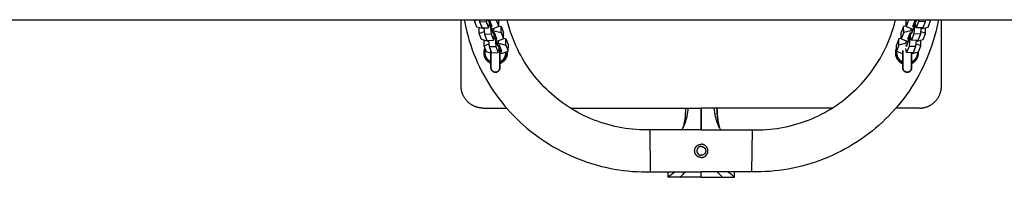
# Model space of a CAD drawing. Units: millimetres. Extents: x -1784 to 1784, y -3690 to 3690.
# Drawn here: x 0 to 892, y -173 to -30 of the extents above; entities that cross this region are included whole.
import ezdxf

# ---------------------------------------------------------------- set-up
doc = ezdxf.new("R2010")
doc.units = ezdxf.units.MM
doc.layers.add('ORG1009CY 2D', color=7, linetype='Continuous', true_color=0x000000)

msp = doc.modelspace()

# ---------------------------------------------------------------- linework, layer by layer
at = {"layer": 'ORG1009CY 2D', "color": 18, "lineweight": -3, "true_color": 0x000000}
for points in [[(-1770, -30), (1770, -30)], [(399.89, -90.2), (399.89, -30)], [(402.67, -30), (403.22, -32.89), (404.1, -37.01), (405.08, -41.11), (406.16, -45.18), (407.34, -49.22), (408.63, -53.25), (410.02, -57.24), (411.51, -61.21), (413.11, -65.13), (414.8, -69.01), (416.58, -72.84), (418.46, -76.64), (420.44, -80.38), (422.5, -84.05), (424.65, -87.67), (426.9, -91.23), (429.23, -94.74), (431.62, -98.15), (434.1, -101.51), (436.66, -104.8), (439.3, -108.02), (441.97, -111.14), (444.73, -114.19), (447.56, -117.16), (450.45, -120.07), (453.42, -122.91), (456.46, -125.67), (459.57, -128.36), (462.74, -130.97), (466.02, -133.55), (469.36, -136.03), (472.77, -138.44), (476.23, -140.76), (479.79, -143.02), (483.4, -145.18), (487.06, -147.26), (490.78, -149.24), (494.56, -151.14), (498.39, -152.94), (502.27, -154.64), (506.18, -156.25), (510.14, -157.76), (514.13, -159.16), (518.15, -160.47), (522.21, -161.68), (526.28, -162.77), (530.37, -163.77), (534.48, -164.66), (538.62, -165.45), (542.73, -166.13), (546.86, -166.7), (551, -167.17), (555.16, -167.55), (559.25, -167.81), (563.36, -167.97), (567.46, -168.04), (571.57, -168)], [(411.95, -31.12), (414.77, -30)], [(411.95, -31.12), (411.96, -30)], [(414.12, -36.76), (411.95, -31.12)], [(416.51, -30), (416.68, -31.9)], [(416.68, -31.9), (422.64, -31.71)], [(416.68, -31.9), (418.85, -37.54)], [(422.48, -30), (422.64, -31.71)], [(422.64, -31.71), (424.81, -37.35)], [(424.84, -31.65), (424.21, -30)], [(425.85, -30.66), (424.48, -30.71)], [(424.81, -37.35), (425.57, -33.53)], [(424.85, -30.7), (424.84, -31.65)], [(425.19, -35.44), (426.29, -35.41)], [(425.57, -33.53), (425.58, -30.67)], [(428.02, -36.3), (425.85, -30.66)], [(426.31, -31.87), (426.29, -35.41)], [(426.29, -35.41), (426.98, -42.98)], [(427.02, -37.29), (427.04, -33.75)], [(429.95, -30), (431.8, -30.47)], [(431.8, -30.47), (431.81, -30)], [(431.8, -30.47), (433.98, -36.11)], [(433.85, -30), (434.01, -30.41)], [(433.98, -36.11), (434.01, -30.41)], [(433.98, -35.5), (436.18, -36.05)], [(571.14, -130), (567.96, -130.04), (564.78, -130), (561.59, -129.88), (558.42, -129.68), (555.2, -129.4), (551.98, -129.05), (548.78, -128.61), (545.59, -128.09), (542.38, -127.49), (539.19, -126.8), (536.02, -126.04), (532.86, -125.2), (529.72, -124.27), (526.59, -123.27), (523.5, -122.18), (520.43, -121.02), (517.39, -119.78), (514.38, -118.47), (511.41, -117.07), (508.47, -115.61), (505.59, -114.08), (502.75, -112.48), (499.94, -110.8), (497.18, -109.06), (494.5, -107.26), (491.85, -105.4), (489.26, -103.48), (486.71, -101.49), (484.25, -99.47), (481.84, -97.39), (479.48, -95.25), (477.17, -93.05), (474.92, -90.8), (472.73, -88.49), (470.59, -86.13), (468.51, -83.72), (466.46, -81.22), (464.47, -78.68), (462.55, -76.08), (460.69, -73.43), (458.88, -70.72), (457.14, -67.95), (455.47, -65.15), (453.87, -62.3), (452.33, -59.4), (450.87, -56.47), (449.48, -53.49), (448.17, -50.49), (446.94, -47.45), (445.78, -44.38), (444.7, -41.28), (443.7, -38.15), (442.52, -34.1), (441.48, -30)], [(832.27, -30), (831.72, -32.89), (830.85, -37.01), (829.87, -41.11), (828.79, -45.18), (827.6, -49.22), (826.31, -53.25), (824.92, -57.24), (823.43, -61.21), (821.84, -65.13), (820.15, -69.01), (818.36, -72.84), (816.48, -76.64), (814.5, -80.38), (812.44, -84.05), (810.29, -87.67), (808.05, -91.23), (805.72, -94.74), (803.32, -98.15), (800.85, -101.51), (798.29, -104.8), (795.65, -108.02), (792.97, -111.14), (790.22, -114.19), (787.39, -117.16), (784.49, -120.07), (781.52, -122.91), (778.48, -125.67), (775.38, -128.36), (772.21, -130.97), (768.93, -133.55), (765.58, -136.03), (762.18, -138.44), (758.71, -140.76), (755.16, -143.02), (751.54, -145.18), (747.88, -147.26), (744.16, -149.24), (740.38, -151.14), (736.55, -152.94), (732.68, -154.64), (728.76, -156.25), (724.81, -157.76), (720.82, -159.16), (716.79, -160.47), (712.73, -161.68), (708.67, -162.77), (704.58, -163.77), (700.46, -164.66), (696.32, -165.45), (692.21, -166.13), (688.08, -166.7), (683.94, -167.17), (679.79, -167.55), (675.69, -167.81), (671.59, -167.97), (667.48, -168.04), (663.37, -168)], [(663.8, -130), (666.98, -130.04), (670.17, -130), (673.35, -129.88), (676.53, -129.68), (679.75, -129.4), (682.96, -129.05), (686.16, -128.61), (689.35, -128.09), (692.56, -127.49), (695.75, -126.8), (698.93, -126.04), (702.08, -125.2), (705.23, -124.27), (708.35, -123.27), (711.45, -122.18), (714.52, -121.02), (717.55, -119.78), (720.56, -118.47), (723.53, -117.07), (726.47, -115.61), (729.35, -114.08), (732.2, -112.48), (735, -110.8), (737.76, -109.06), (740.45, -107.26), (743.09, -105.4), (745.69, -103.48), (748.23, -101.49), (750.69, -99.47), (753.11, -97.39), (755.46, -95.25), (757.77, -93.05), (760.02, -90.8), (762.22, -88.49), (764.35, -86.13), (766.43, -83.72), (768.48, -81.22), (770.47, -78.68), (772.39, -76.08), (774.25, -73.43), (776.06, -70.72), (777.8, -67.95), (779.47, -65.15), (781.07, -62.3), (782.61, -59.4), (784.07, -56.47), (785.46, -53.49), (786.77, -50.49), (788.01, -47.45), (789.17, -44.38), (790.25, -41.28), (791.25, -38.15), (792.42, -34.1), (793.46, -30)], [(803.02, -35.5), (800.82, -36.05)], [(803.15, -30), (802.99, -30.41)], [(803.02, -36.11), (802.99, -30.41)], [(805.2, -30.47), (803.02, -36.11)], [(805.2, -30.47), (805.19, -30)], [(807.05, -30), (805.2, -30.47)], [(808.98, -36.3), (811.15, -30.66)], [(809.98, -37.29), (809.96, -33.75)], [(810.71, -35.41), (810.02, -42.98)], [(810.69, -31.87), (810.71, -35.41)], [(811.81, -35.44), (810.71, -35.41)], [(811.15, -30.66), (812.52, -30.71)], [(811.43, -33.53), (811.42, -30.67)], [(812.19, -37.35), (811.43, -33.53)], [(812.15, -30.7), (812.16, -31.65)], [(812.16, -31.65), (812.79, -30)], [(814.36, -31.71), (812.19, -37.35)], [(814.52, -30), (814.36, -31.71)], [(820.32, -31.9), (814.36, -31.71)], [(820.32, -31.9), (818.15, -37.54)], [(820.49, -30), (820.32, -31.9)], [(825.05, -31.12), (822.23, -30)], [(822.88, -36.76), (825.05, -31.12)], [(825.05, -31.12), (825.04, -30)], [(835.05, -90.2), (835.05, -30)], [(420.59, -38.39), (414.12, -36.76)], [(416.29, -42.4), (416.33, -37.31)], [(416.29, -42.4), (420.79, -40.61)], [(418.47, -48.04), (416.29, -42.4)], [(418.85, -37.54), (424.81, -37.35)], [(420.51, -37.49), (421.02, -43.18)], [(421.02, -43.18), (426.98, -42.98)], [(421.02, -43.18), (423.2, -48.82)], [(426.98, -42.98), (429.15, -48.62)], [(427.02, -36.33), (428.02, -36.3)], [(429.19, -42.93), (427.02, -37.29)], [(428.74, -38.18), (427.38, -38.23)], [(428.1, -40.11), (429.46, -40.06)], [(433.98, -36.11), (428.74, -38.18)], [(430.19, -41.94), (428.82, -41.99)], [(429.19, -41.97), (429.19, -42.93)], [(429.46, -40.06), (429.48, -37.89)], [(429.46, -40.06), (436.15, -41.74)], [(429.91, -44.81), (429.93, -41.95)], [(432.36, -47.58), (430.19, -41.94)], [(430.2, -41.96), (430.2, -41.96)], [(430.66, -43.15), (430.64, -46.68)], [(436.15, -41.74), (436.18, -36.05)], [(436.15, -41.74), (438.32, -47.38)], [(436.18, -36.05), (438.35, -41.69)], [(438.32, -47.38), (438.35, -41.69)], [(800.82, -36.05), (798.65, -41.69)], [(798.68, -47.38), (798.65, -41.69)], [(800.85, -41.74), (798.68, -47.38)], [(800.85, -41.74), (800.82, -36.05)], [(807.54, -40.06), (800.85, -41.74)], [(803.02, -36.11), (808.26, -38.18)], [(804.64, -47.58), (806.81, -41.94)], [(806.34, -43.15), (806.36, -46.68)], [(806.81, -41.94), (808.18, -41.99)], [(807.09, -44.81), (807.07, -41.95)], [(807.54, -40.06), (807.52, -37.89)], [(808.9, -40.11), (807.54, -40.06)], [(807.81, -42.93), (809.98, -37.29)], [(807.81, -41.97), (807.81, -42.93)], [(810.02, -42.98), (807.85, -48.62)], [(808.26, -38.18), (809.62, -38.23)], [(809.98, -36.33), (808.98, -36.3)], [(815.98, -43.18), (810.02, -42.98)], [(818.15, -37.54), (812.19, -37.35)], [(815.98, -43.18), (813.8, -48.82)], [(816.49, -37.49), (815.98, -43.18)], [(820.71, -42.4), (816.21, -40.61)], [(816.41, -38.39), (822.88, -36.76)], [(818.53, -48.04), (820.71, -42.4)], [(820.71, -42.4), (820.67, -37.31)], [(424.93, -49.67), (418.47, -48.04)], [(420.64, -53.67), (420.67, -48.59)], [(420.64, -53.67), (425.13, -51.89)], [(423.2, -48.82), (429.15, -48.62)], [(424.85, -48.76), (425.37, -54.46)], [(429.15, -48.62), (429.91, -44.81)], [(429.53, -46.72), (430.64, -46.68)], [(430.64, -46.68), (431.32, -54.26)], [(431.36, -48.57), (431.38, -45.03)], [(433.53, -54.21), (431.36, -48.57)], [(431.37, -47.61), (432.36, -47.58)], [(433.09, -49.46), (431.72, -49.5)], [(432.44, -51.38), (433.81, -51.34)], [(438.32, -47.38), (433.09, -49.46)], [(434.54, -53.22), (433.17, -53.26)], [(433.54, -53.25), (433.53, -54.21)], [(433.81, -51.34), (433.82, -49.17)], [(433.81, -51.34), (440.49, -53.02)], [(434.26, -56.09), (434.27, -53.23)], [(436.71, -58.86), (434.54, -53.22)], [(438.32, -46.77), (440.53, -47.33)], [(440.49, -53.02), (440.53, -47.33)], [(440.49, -53.02), (442.66, -58.66)], [(440.53, -47.33), (442.7, -52.97)], [(442.66, -58.66), (442.7, -52.97)], [(796.47, -47.33), (794.3, -52.97)], [(794.34, -58.66), (794.3, -52.97)], [(796.51, -53.02), (794.34, -58.66)], [(798.68, -46.77), (796.47, -47.33)], [(796.51, -53.02), (796.47, -47.33)], [(803.19, -51.34), (796.51, -53.02)], [(798.68, -47.38), (803.91, -49.46)], [(802.46, -53.22), (803.83, -53.26)], [(803.19, -51.34), (803.18, -49.17)], [(805.19, -49.74), (804.99, -49.71), (804.79, -49.69), (804.6, -49.67), (804.4, -49.66), (804.2, -49.65), (804, -49.64), (803.8, -49.64), (803.6, -49.64), (803.39, -49.65), (803.18, -49.66)], [(804.56, -51.38), (803.19, -51.34)], [(803.46, -53.25), (803.47, -54.21)], [(803.47, -54.21), (805.64, -48.57)], [(803.91, -49.46), (805.28, -49.5)], [(805.63, -47.61), (804.64, -47.58)], [(805.64, -48.57), (805.62, -45.03)], [(806.36, -46.68), (805.68, -54.26)], [(807.47, -46.72), (806.36, -46.68)], [(807.85, -48.62), (807.09, -44.81)], [(813.8, -48.82), (807.85, -48.62)], [(812.15, -48.76), (811.63, -54.46)], [(816.36, -53.67), (811.87, -51.89)], [(812.07, -49.67), (818.53, -48.04)], [(816.36, -53.67), (816.33, -48.59)], [(422.81, -59.31), (420.64, -53.67)], [(420.65, -60.14), (420.65, -59.86), (420.67, -59.59), (420.68, -59.31), (420.71, -59.04), (420.74, -58.76), (420.78, -58.49), (420.83, -58.22), (420.88, -57.95), (420.94, -57.7), (421, -57.44), (421.07, -57.19), (421.15, -56.94), (421.23, -56.69), (421.32, -56.45), (421.42, -56.2), (421.52, -55.96)], [(426.95, -69.76), (426.76, -69.68), (426.57, -69.59), (426.38, -69.5), (426.19, -69.4), (426.01, -69.3), (425.83, -69.19), (425.65, -69.09), (425.47, -68.97), (425.25, -68.83), (425.03, -68.68), (424.82, -68.52), (424.61, -68.36), (424.4, -68.19), (424.2, -68.01), (424, -67.83), (423.8, -67.64), (423.61, -67.45), (423.43, -67.26), (423.25, -67.05), (423.07, -66.85), (422.9, -66.63), (422.73, -66.42), (422.57, -66.19), (422.41, -65.97), (422.27, -65.74), (422.13, -65.51), (421.99, -65.28), (421.86, -65.04), (421.74, -64.8), (421.62, -64.55), (421.51, -64.3), (421.41, -64.05), (421.31, -63.81), (421.22, -63.57), (421.14, -63.32), (421.07, -63.07), (421, -62.82), (420.94, -62.57), (420.88, -62.32), (420.83, -62.07), (420.79, -61.82), (420.75, -61.58), (420.72, -61.34), (420.7, -61.1), (420.68, -60.86), (420.66, -60.62), (420.65, -60.38), (420.65, -60.14)], [(426.95, -60.36), (422.81, -59.31)], [(425.37, -54.46), (431.32, -54.26)], [(425.37, -54.46), (427.54, -60.1)], [(427.54, -60.1), (433.5, -59.9)], [(431.32, -54.26), (433.5, -59.9)], [(433.5, -59.9), (434.26, -56.09)], [(434.95, -58.92), (436.71, -58.86)], [(441.65, -60.14), (441.65, -60.38), (441.64, -60.62), (441.63, -60.86), (441.61, -61.1), (441.58, -61.33), (441.55, -61.57), (441.52, -61.8), (441.48, -62.04), (441.43, -62.28), (441.38, -62.52), (441.32, -62.76), (441.25, -63), (441.18, -63.25), (441.1, -63.49), (441.02, -63.73), (440.93, -63.96), (440.83, -64.21), (440.73, -64.44), (440.62, -64.68), (440.5, -64.91), (440.38, -65.14), (440.26, -65.37), (440.12, -65.6), (439.98, -65.82), (439.83, -66.05), (439.68, -66.27), (439.52, -66.48), (439.35, -66.7), (439.18, -66.91), (439, -67.11), (438.82, -67.31), (438.63, -67.51), (438.44, -67.7), (438.24, -67.89), (438.03, -68.07), (437.82, -68.25), (437.61, -68.42), (437.39, -68.59), (437.16, -68.75), (436.93, -68.91), (436.71, -69.05), (436.47, -69.19), (436.24, -69.33), (436, -69.46), (435.76, -69.58), (435.51, -69.69), (435.27, -69.8), (434.95, -69.93)], [(437.43, -60.74), (434.95, -60.82)], [(442.66, -58.66), (437.43, -60.74)], [(441.6, -59.08), (441.62, -59.35), (441.64, -59.61), (441.65, -59.88), (441.65, -60.14)], [(794.32, -55.62), (794.19, -55.9), (794.06, -56.2), (793.97, -56.43), (793.88, -56.67), (793.8, -56.91), (793.73, -57.15), (793.66, -57.4), (793.59, -57.64), (793.54, -57.89), (793.49, -58.13), (793.44, -58.39), (793.4, -58.64), (793.37, -58.89), (793.34, -59.14), (793.32, -59.39), (793.3, -59.64), (793.3, -59.89), (793.29, -60.14)], [(793.29, -60.14), (793.29, -60.38), (793.3, -60.62), (793.32, -60.86), (793.34, -61.1), (793.36, -61.33), (793.39, -61.57), (793.42, -61.8), (793.46, -62.04), (793.51, -62.28), (793.57, -62.52), (793.62, -62.76), (793.69, -63), (793.76, -63.25), (793.84, -63.49), (793.92, -63.73), (794.01, -63.96), (794.11, -64.21), (794.21, -64.44), (794.32, -64.68), (794.44, -64.91), (794.56, -65.14), (794.69, -65.37), (794.82, -65.6), (794.96, -65.82), (795.11, -66.05), (795.26, -66.27), (795.42, -66.48), (795.59, -66.7), (795.76, -66.91), (795.94, -67.11), (796.12, -67.31), (796.31, -67.51), (796.51, -67.7), (796.71, -67.89), (796.91, -68.07), (797.12, -68.25), (797.34, -68.42), (797.56, -68.59), (797.78, -68.75), (798.01, -68.91), (798.24, -69.05), (798.47, -69.19), (798.7, -69.33), (798.94, -69.46), (799.19, -69.58), (799.43, -69.69), (799.68, -69.8), (800, -69.93)], [(794.34, -58.66), (799.57, -60.74)], [(799.57, -60.74), (800, -60.75)], [(803.5, -59.9), (802.78, -56.27)], [(805.68, -54.26), (803.5, -59.9)], [(809.46, -60.1), (803.5, -59.9)], [(811.63, -54.46), (805.68, -54.26)], [(808, -60.87), (814.19, -59.31)], [(808, -69.76), (808.19, -69.68), (808.38, -69.59), (808.56, -69.5), (808.75, -69.4), (808.93, -69.3), (809.11, -69.19), (809.29, -69.09), (809.47, -68.97), (809.69, -68.83), (809.91, -68.68), (810.12, -68.52), (810.33, -68.36), (810.54, -68.19), (810.74, -68.01), (810.94, -67.83), (811.14, -67.64), (811.33, -67.45), (811.52, -67.26), (811.7, -67.05), (811.87, -66.85), (812.05, -66.63), (812.21, -66.42), (812.37, -66.19), (812.53, -65.97), (812.68, -65.74), (812.82, -65.51), (812.95, -65.28), (813.08, -65.04), (813.2, -64.8), (813.32, -64.55), (813.43, -64.3), (813.54, -64.05), (813.63, -63.81), (813.72, -63.57), (813.8, -63.32), (813.88, -63.07), (813.94, -62.82), (814.01, -62.57), (814.06, -62.32), (814.11, -62.07), (814.16, -61.82), (814.19, -61.58), (814.22, -61.34), (814.25, -61.1), (814.27, -60.86), (814.28, -60.62), (814.29, -60.38), (814.29, -60.14)], [(811.63, -54.46), (809.46, -60.1)], [(814.19, -59.31), (816.36, -53.67)], [(814.29, -60.14), (814.29, -59.9), (814.28, -59.65), (814.27, -59.41), (814.25, -59.16)], [(419.89, -110.2), (419.45, -110.19), (419, -110.18), (418.55, -110.15), (418.09, -110.12), (417.64, -110.07), (417.18, -110.01), (416.72, -109.95), (416.25, -109.87), (415.79, -109.77), (415.32, -109.67), (414.86, -109.56), (414.39, -109.43), (413.92, -109.29), (413.46, -109.14), (412.99, -108.97), (412.53, -108.8), (412.07, -108.61), (411.61, -108.41), (411.16, -108.19), (410.71, -107.97), (410.26, -107.73), (409.82, -107.48), (409.38, -107.21), (408.95, -106.94), (408.52, -106.65), (408.1, -106.36), (407.69, -106.05), (407.29, -105.73), (406.89, -105.4), (406.5, -105.05), (406.12, -104.7), (405.75, -104.34), (405.39, -103.97), (405.04, -103.59), (404.7, -103.2), (404.36, -102.81), (404.04, -102.4), (403.74, -101.99), (403.44, -101.57), (403.15, -101.14), (402.88, -100.71), (402.61, -100.27), (402.36, -99.83), (402.13, -99.39), (401.9, -98.93), (401.69, -98.48), (401.48, -98.02), (401.3, -97.56), (401.12, -97.1), (400.96, -96.63), (400.8, -96.17), (400.66, -95.7), (400.54, -95.24), (400.42, -94.77), (400.32, -94.3), (400.23, -93.84), (400.15, -93.38), (400.08, -92.91), (400.02, -92.45), (399.97, -92), (399.94, -91.54), (399.91, -91.09), (399.9, -90.64), (399.89, -90.2)], [(815.05, -110.2), (815.5, -110.19), (815.94, -110.18), (816.39, -110.15), (816.85, -110.12), (817.31, -110.07), (817.77, -110.01), (818.23, -109.95), (818.69, -109.87), (819.16, -109.77), (819.62, -109.67), (820.09, -109.56), (820.55, -109.43), (821.02, -109.29), (821.49, -109.14), (821.95, -108.97), (822.41, -108.8), (822.87, -108.61), (823.33, -108.41), (823.79, -108.19), (824.24, -107.97), (824.68, -107.73), (825.13, -107.48), (825.56, -107.21), (826, -106.94), (826.42, -106.65), (826.84, -106.36), (827.25, -106.05), (827.66, -105.73), (828.05, -105.4), (828.44, -105.05), (828.82, -104.7), (829.19, -104.34), (829.56, -103.97), (829.91, -103.59), (830.25, -103.2), (830.58, -102.81), (830.9, -102.4), (831.21, -101.99), (831.51, -101.57), (831.79, -101.14), (832.07, -100.71), (832.33, -100.27), (832.58, -99.83), (832.82, -99.39), (833.04, -98.93), (833.26, -98.48), (833.46, -98.02), (833.65, -97.56), (833.82, -97.1), (833.99, -96.63), (834.14, -96.17), (834.28, -95.7), (834.41, -95.24), (834.52, -94.77), (834.63, -94.3), (834.72, -93.84), (834.8, -93.38), (834.87, -92.91), (834.92, -92.45), (834.97, -92), (835.01, -91.54), (835.03, -91.09), (835.05, -90.64), (835.05, -90.2)], [(419.89, -110.2), (441.15, -110.2)], [(498.97, -110.2), (617.47, -110.2)], [(603.33, -110.2), (603.19, -112.89), (602.98, -115.51), (602.74, -117.87), (602.45, -120.15), (602.13, -122.29), (601.77, -124.26), (601.52, -125.46), (601.28, -126.51), (601.04, -127.4), (600.94, -127.77), (600.81, -128.19), (600.77, -128.31), (600.75, -128.36)], [(601.07, -127.66), (601.49, -126.83), (601.83, -126.11), (602.15, -125.37), (602.46, -124.61), (602.76, -123.82), (603.06, -123.01), (603.34, -122.18), (603.6, -121.32), (603.86, -120.44), (604.1, -119.55), (604.33, -118.63), (604.55, -117.7), (604.75, -116.74), (604.94, -115.78), (605.11, -114.79), (605.26, -113.8), (605.5, -112.01), (605.68, -110.2)], [(603.33, -110.2), (603.19, -112.92), (602.98, -115.61), (602.73, -118.08), (602.44, -120.51), (602.09, -122.9), (601.71, -125.25), (601.36, -127.1)], [(617.42, -110.2), (617.42, -130)], [(735.97, -110.2), (617.47, -110.2)], [(617.47, -130), (617.47, -129.67), (617.47, -124.96), (617.47, -110.2)], [(633.87, -127.66), (633.45, -126.83), (633.12, -126.11), (632.8, -125.37), (632.48, -124.61), (632.18, -123.82), (631.89, -123.01), (631.61, -122.18), (631.34, -121.32), (631.08, -120.44), (630.84, -119.55), (630.61, -118.63), (630.39, -117.7), (630.19, -116.74), (630.01, -115.78), (629.83, -114.79), (629.68, -113.8), (629.45, -112.01), (629.27, -110.2)], [(634.19, -128.36), (634.18, -128.31), (634.14, -128.19), (634, -127.77), (633.79, -126.99), (633.67, -126.51), (633.42, -125.46), (633.17, -124.26), (632.82, -122.29), (632.49, -120.15), (632.2, -117.87), (631.96, -115.51), (631.76, -112.89), (631.61, -110.2)], [(631.61, -110.2), (631.76, -112.92), (631.96, -115.61), (632.21, -118.08), (632.51, -120.51), (632.85, -122.9), (633.24, -125.25), (633.58, -127.1)], [(815.05, -110.2), (793.79, -110.2)], [(617.47, -130), (571.14, -130)], [(571.57, -168), (571.57, -168), (571.14, -130), (571.14, -130)], [(599.7, -130), (600.05, -129.45), (600.4, -128.88), (600.74, -128.28), (601.07, -127.66)], [(600.75, -128.36), (600.75, -128.36), (600.75, -128.35), (600.78, -128.28), (600.87, -128.08), (600.95, -127.91), (601.07, -127.66)], [(617.47, -130), (663.8, -130)], [(635.24, -130), (634.89, -129.45), (634.54, -128.88), (634.2, -128.28), (633.87, -127.66)], [(633.91, -127.75), (633.99, -127.91), (634.08, -128.08), (634.16, -128.28), (634.19, -128.36), (634.19, -128.36), (634.19, -128.36)], [(663.37, -168), (663.37, -168), (663.8, -130), (663.8, -130)], [(611.47, -149), (611.47, -148.87), (611.48, -148.73), (611.49, -148.59), (611.5, -148.46), (611.51, -148.32), (611.53, -148.18), (611.55, -148.04), (611.57, -147.9), (611.6, -147.76), (611.63, -147.62), (611.67, -147.48), (611.71, -147.34), (611.75, -147.2), (611.79, -147.06), (611.84, -146.92), (611.9, -146.78), (611.95, -146.64), (612.01, -146.51), (612.08, -146.37), (612.15, -146.23), (612.22, -146.1), (612.29, -145.97), (612.37, -145.84), (612.45, -145.71), (612.54, -145.58), (612.63, -145.46), (612.72, -145.33), (612.82, -145.21), (612.92, -145.1), (613.02, -144.98), (613.12, -144.87), (613.23, -144.76), (613.34, -144.65), (613.45, -144.54), (613.57, -144.44), (613.69, -144.34), (613.81, -144.25), (613.93, -144.16), (614.06, -144.07), (614.18, -143.98), (614.31, -143.9), (614.44, -143.82), (614.57, -143.75), (614.71, -143.68), (614.84, -143.61), (614.98, -143.54), (615.11, -143.48), (615.25, -143.43), (615.39, -143.37), (615.53, -143.32), (615.67, -143.28), (615.81, -143.23), (615.95, -143.2), (616.09, -143.16), (616.23, -143.13), (616.37, -143.1), (616.51, -143.08), (616.65, -143.06), (616.79, -143.04), (616.93, -143.02), (617.07, -143.01), (617.2, -143.01), (617.34, -143), (617.47, -143)], [(617.47, -155), (617.34, -155), (617.2, -154.99), (617.07, -154.99), (616.93, -154.98), (616.79, -154.96), (616.65, -154.94), (616.51, -154.92), (616.37, -154.9), (616.23, -154.87), (616.09, -154.84), (615.95, -154.8), (615.81, -154.77), (615.67, -154.72), (615.53, -154.68), (615.39, -154.63), (615.25, -154.57), (615.11, -154.52), (614.98, -154.46), (614.84, -154.39), (614.71, -154.32), (614.57, -154.25), (614.44, -154.18), (614.31, -154.1), (614.18, -154.02), (614.05, -153.93), (613.93, -153.84), (613.81, -153.75), (613.69, -153.66), (613.57, -153.56), (613.45, -153.46), (613.34, -153.35), (613.23, -153.24), (613.12, -153.13), (613.02, -153.02), (612.92, -152.9), (612.82, -152.79), (612.72, -152.67), (612.63, -152.54), (612.54, -152.42), (612.45, -152.29), (612.37, -152.16), (612.29, -152.03), (612.22, -151.9), (612.15, -151.77), (612.08, -151.63), (612.01, -151.49), (611.95, -151.36), (611.9, -151.22), (611.84, -151.08), (611.79, -150.94), (611.75, -150.8), (611.71, -150.66), (611.67, -150.52), (611.63, -150.38), (611.6, -150.24), (611.57, -150.1), (611.55, -149.96), (611.53, -149.82), (611.51, -149.68), (611.5, -149.54), (611.49, -149.41), (611.48, -149.27), (611.47, -149.13), (611.47, -149)], [(617.47, -145), (617.38, -145), (617.29, -145), (617.2, -145.01), (617.11, -145.02), (617.02, -145.03), (616.93, -145.04), (616.84, -145.05), (616.74, -145.07), (616.65, -145.09), (616.56, -145.11), (616.46, -145.13), (616.37, -145.15), (616.28, -145.18), (616.18, -145.21), (616.09, -145.25), (616, -145.28), (615.91, -145.32), (615.82, -145.36), (615.72, -145.4), (615.63, -145.45), (615.55, -145.49), (615.46, -145.54), (615.37, -145.6), (615.28, -145.65), (615.2, -145.71), (615.11, -145.77), (615.03, -145.83), (614.95, -145.89), (614.87, -145.96), (614.79, -146.03), (614.72, -146.1), (614.64, -146.17), (614.57, -146.25), (614.5, -146.32), (614.43, -146.4), (614.37, -146.48), (614.3, -146.56), (614.24, -146.64), (614.18, -146.73), (614.12, -146.81), (614.07, -146.9), (614.02, -146.98), (613.97, -147.07), (613.92, -147.16), (613.87, -147.25), (613.83, -147.34), (613.79, -147.44), (613.75, -147.53), (613.72, -147.62), (613.68, -147.71), (613.65, -147.81), (613.63, -147.9), (613.6, -147.99), (613.58, -148.09), (613.56, -148.18), (613.54, -148.27), (613.52, -148.36), (613.51, -148.46), (613.5, -148.55), (613.49, -148.64), (613.48, -148.73), (613.48, -148.82), (613.47, -148.91), (613.47, -149)], [(613.47, -149), (613.47, -149.09), (613.48, -149.18), (613.48, -149.27), (613.49, -149.36), (613.5, -149.45), (613.51, -149.54), (613.52, -149.64), (613.54, -149.73), (613.56, -149.82), (613.58, -149.91), (613.6, -150.01), (613.63, -150.1), (613.65, -150.19), (613.68, -150.29), (613.72, -150.38), (613.75, -150.47), (613.79, -150.56), (613.83, -150.66), (613.87, -150.75), (613.92, -150.84), (613.97, -150.93), (614.02, -151.02), (614.07, -151.1), (614.12, -151.19), (614.18, -151.27), (614.24, -151.36), (614.3, -151.44), (614.37, -151.52), (614.43, -151.6), (614.5, -151.68), (614.57, -151.75), (614.64, -151.83), (614.72, -151.9), (614.79, -151.97), (614.87, -152.04), (614.95, -152.11), (615.03, -152.17), (615.11, -152.23), (615.2, -152.29), (615.28, -152.35), (615.37, -152.4), (615.46, -152.46), (615.55, -152.51), (615.63, -152.55), (615.72, -152.6), (615.82, -152.64), (615.91, -152.68), (616, -152.72), (616.09, -152.75), (616.18, -152.79), (616.28, -152.82), (616.37, -152.85), (616.46, -152.87), (616.56, -152.89), (616.65, -152.91), (616.74, -152.93), (616.84, -152.95), (616.93, -152.96), (617.02, -152.97), (617.11, -152.98), (617.2, -152.99), (617.29, -153), (617.38, -153), (617.47, -153)], [(623.47, -149), (623.47, -148.87), (623.47, -148.73), (623.46, -148.59), (623.45, -148.46), (623.43, -148.32), (623.42, -148.18), (623.39, -148.04), (623.37, -147.9), (623.34, -147.76), (623.31, -147.62), (623.28, -147.48), (623.24, -147.34), (623.2, -147.2), (623.15, -147.06), (623.1, -146.92), (623.05, -146.78), (622.99, -146.64), (622.93, -146.51), (622.86, -146.37), (622.8, -146.23), (622.72, -146.1), (622.65, -145.97), (622.57, -145.84), (622.49, -145.71), (622.4, -145.58), (622.31, -145.46), (622.22, -145.33), (622.13, -145.21), (622.03, -145.1), (621.93, -144.98), (621.82, -144.87), (621.71, -144.76), (621.6, -144.65), (621.49, -144.54), (621.37, -144.44), (621.26, -144.34), (621.14, -144.25), (621.01, -144.16), (620.89, -144.07), (620.76, -143.98), (620.63, -143.9), (620.5, -143.82), (620.37, -143.75), (620.24, -143.68), (620.1, -143.61), (619.97, -143.54), (619.83, -143.48), (619.69, -143.43), (619.55, -143.37), (619.41, -143.32), (619.27, -143.28), (619.13, -143.23), (618.99, -143.2), (618.85, -143.16), (618.71, -143.13), (618.57, -143.1), (618.43, -143.08), (618.29, -143.06), (618.15, -143.04), (618.01, -143.02), (617.88, -143.01), (617.74, -143.01), (617.61, -143), (617.47, -143)], [(617.47, -145), (617.56, -145), (617.65, -145), (617.74, -145.01), (617.83, -145.02), (617.92, -145.03), (618.01, -145.04), (618.11, -145.05), (618.2, -145.07), (618.29, -145.09), (618.39, -145.11), (618.48, -145.13), (618.57, -145.15), (618.67, -145.18), (618.76, -145.21), (618.85, -145.25), (618.94, -145.28), (619.04, -145.32), (619.13, -145.36), (619.22, -145.4), (619.31, -145.45), (619.4, -145.49), (619.49, -145.54), (619.57, -145.6), (619.66, -145.65), (619.75, -145.71), (619.83, -145.77), (619.91, -145.83), (619.99, -145.89), (620.07, -145.96), (620.15, -146.03), (620.23, -146.1), (620.3, -146.17), (620.37, -146.25), (620.44, -146.32), (620.51, -146.4), (620.58, -146.48), (620.64, -146.56), (620.7, -146.64), (620.76, -146.73), (620.82, -146.81), (620.87, -146.9), (620.93, -146.98), (620.98, -147.07), (621.02, -147.16), (621.07, -147.25), (621.11, -147.34), (621.15, -147.44), (621.19, -147.53), (621.23, -147.62), (621.26, -147.71), (621.29, -147.81), (621.32, -147.9), (621.34, -147.99), (621.37, -148.09), (621.39, -148.18), (621.4, -148.27), (621.42, -148.36), (621.43, -148.46), (621.45, -148.55), (621.46, -148.64), (621.46, -148.73), (621.47, -148.82), (621.47, -148.91), (621.47, -149)], [(617.47, -155), (617.61, -155), (617.74, -154.99), (617.88, -154.99), (618.02, -154.98), (618.15, -154.96), (618.29, -154.94), (618.43, -154.92), (618.57, -154.9), (618.71, -154.87), (618.85, -154.84), (618.99, -154.8), (619.13, -154.77), (619.27, -154.72), (619.41, -154.68), (619.55, -154.63), (619.69, -154.57), (619.83, -154.52), (619.97, -154.46), (620.1, -154.39), (620.24, -154.32), (620.37, -154.25), (620.5, -154.18), (620.63, -154.1), (620.76, -154.02), (620.89, -153.93), (621.01, -153.84), (621.14, -153.75), (621.26, -153.66), (621.37, -153.56), (621.49, -153.46), (621.6, -153.35), (621.71, -153.24), (621.82, -153.13), (621.93, -153.02), (622.03, -152.9), (622.13, -152.79), (622.22, -152.67), (622.31, -152.54), (622.4, -152.42), (622.49, -152.29), (622.57, -152.16), (622.65, -152.03), (622.72, -151.9), (622.8, -151.77), (622.86, -151.63), (622.93, -151.49), (622.99, -151.36), (623.05, -151.22), (623.1, -151.08), (623.15, -150.94), (623.2, -150.8), (623.24, -150.66), (623.28, -150.52), (623.31, -150.38), (623.34, -150.24), (623.37, -150.1), (623.39, -149.96), (623.42, -149.82), (623.43, -149.68), (623.45, -149.54), (623.46, -149.41), (623.47, -149.27), (623.47, -149.13), (623.47, -149)], [(621.47, -149), (621.47, -149.09), (621.47, -149.18), (621.46, -149.27), (621.46, -149.36), (621.45, -149.45), (621.43, -149.54), (621.42, -149.64), (621.4, -149.73), (621.39, -149.82), (621.37, -149.91), (621.34, -150.01), (621.32, -150.1), (621.29, -150.19), (621.26, -150.29), (621.23, -150.38), (621.19, -150.47), (621.15, -150.56), (621.11, -150.66), (621.07, -150.75), (621.02, -150.84), (620.98, -150.93), (620.93, -151.02), (620.87, -151.1), (620.82, -151.19), (620.76, -151.27), (620.7, -151.36), (620.64, -151.44), (620.58, -151.52), (620.51, -151.6), (620.44, -151.68), (620.37, -151.75), (620.3, -151.83), (620.23, -151.9), (620.15, -151.97), (620.07, -152.04), (619.99, -152.11), (619.91, -152.17), (619.83, -152.23), (619.75, -152.29), (619.66, -152.35), (619.57, -152.4), (619.49, -152.46), (619.4, -152.51), (619.31, -152.55), (619.22, -152.6), (619.13, -152.64), (619.04, -152.68), (618.94, -152.72), (618.85, -152.75), (618.76, -152.79), (618.67, -152.82), (618.57, -152.85), (618.48, -152.87), (618.39, -152.89), (618.29, -152.91), (618.2, -152.93), (618.11, -152.95), (618.01, -152.96), (617.92, -152.97), (617.83, -152.98), (617.74, -152.99), (617.65, -153), (617.56, -153), (617.47, -153)], [(571.57, -168), (617.47, -168)], [(587.41, -172.97), (587.41, -168)], [(587.41, -172.97), (587.52, -172.85), (587.63, -172.73), (587.88, -172.47), (588.15, -172.21), (588.44, -171.94), (589.1, -171.36), (589.83, -170.75), (591.52, -169.43), (593.44, -168)], [(598.41, -172.97), (598.49, -172.84), (598.58, -172.7), (598.67, -172.57), (598.77, -172.43), (598.87, -172.29), (598.98, -172.15), (599.22, -171.86), (599.47, -171.56), (599.75, -171.26), (600.05, -170.95), (600.36, -170.64), (601.02, -170), (601.73, -169.34), (603.24, -168)], [(663.37, -168), (617.47, -168)], [(617.47, -172.97), (617.47, -168), (617.47, -168)], [(636.53, -172.97), (636.45, -172.84), (636.37, -172.7), (636.27, -172.57), (636.18, -172.43), (636.07, -172.29), (635.96, -172.15), (635.73, -171.86), (635.47, -171.56), (635.19, -171.26), (634.9, -170.95), (634.59, -170.64), (633.93, -170), (633.22, -169.34), (631.7, -168)], [(647.53, -172.97), (647.43, -172.85), (647.31, -172.73), (647.07, -172.47), (646.8, -172.21), (646.5, -171.94), (645.85, -171.36), (645.11, -170.75), (643.42, -169.43), (641.51, -168)], [(647.53, -172.97), (647.53, -168)], [(598.41, -172.97), (587.41, -172.97)], [(617.47, -172.97), (598.41, -172.97)], [(617.47, -172.97), (636.53, -172.97)], [(636.53, -172.97), (647.53, -172.97)]]:
    msp.add_lwpolyline(points, dxfattribs=at)
at = {"layer": 'ORG1009CY 2D', "color": 18, "lineweight": 35, "true_color": 0x000000}
for points in [[(426.95, -68.81), (426.78, -68.73), (426.61, -68.65), (426.45, -68.57), (426.29, -68.49), (426.12, -68.4), (425.96, -68.31), (425.8, -68.22), (425.64, -68.12), (425.49, -68.02), (425.33, -67.92), (425.18, -67.81), (425.03, -67.7), (424.88, -67.59), (424.73, -67.47), (424.58, -67.35), (424.44, -67.23), (424.3, -67.11), (424.16, -66.98), (424.02, -66.85), (423.88, -66.72), (423.75, -66.59), (423.62, -66.45), (423.5, -66.31), (423.37, -66.17), (423.25, -66.03), (423.13, -65.88), (423.01, -65.73), (422.9, -65.58), (422.79, -65.43), (422.69, -65.28), (422.58, -65.12), (422.48, -64.96), (422.38, -64.81), (422.29, -64.65), (422.2, -64.48), (422.11, -64.32), (422.03, -64.16), (421.94, -63.99), (421.87, -63.83), (421.79, -63.66), (421.72, -63.5), (421.65, -63.33), (421.59, -63.16), (421.52, -62.99), (421.47, -62.82), (421.41, -62.65), (421.36, -62.48), (421.31, -62.31), (421.26, -62.14), (421.22, -61.97), (421.15, -61.63), (421.08, -61.29), (421.03, -60.96), (421, -60.62), (420.97, -60.29), (420.95, -59.97), (420.95, -59.64), (420.95, -59.43), (420.96, -59.22), (420.97, -59), (420.98, -58.78), (421, -58.57), (421.03, -58.35), (421.06, -58.13), (421.1, -57.91), (421.14, -57.68), (421.19, -57.46), (421.24, -57.24), (421.3, -57.02), (421.36, -56.79), (421.43, -56.57), (421.5, -56.35), (421.58, -56.13)], [(421.82, -56.74), (421.77, -56.92), (421.71, -57.11), (421.67, -57.29), (421.62, -57.47), (421.58, -57.65), (421.54, -57.83), (421.51, -58.02), (421.48, -58.2), (421.45, -58.38), (421.43, -58.56), (421.41, -58.74), (421.4, -58.93), (421.39, -59.11), (421.38, -59.28), (421.37, -59.46), (421.37, -59.64), (421.38, -59.96), (421.39, -60.29), (421.42, -60.62), (421.46, -60.95), (421.49, -61.12), (421.51, -61.28), (421.54, -61.45), (421.58, -61.61), (421.61, -61.78), (421.65, -61.94), (421.7, -62.11), (421.74, -62.27), (421.79, -62.44), (421.84, -62.6), (421.9, -62.77), (421.95, -62.93), (422.01, -63.09), (422.08, -63.25), (422.15, -63.41), (422.22, -63.57), (422.29, -63.73), (422.36, -63.89), (422.44, -64.04), (422.53, -64.2), (422.61, -64.35), (422.7, -64.5), (422.79, -64.65), (422.88, -64.8), (422.98, -64.95), (423.08, -65.09), (423.18, -65.24), (423.28, -65.38), (423.39, -65.52), (423.5, -65.65), (423.61, -65.79), (423.72, -65.92), (423.84, -66.05), (423.95, -66.18), (424.07, -66.31), (424.19, -66.43), (424.32, -66.55), (424.44, -66.67), (424.57, -66.79), (424.7, -66.9), (424.83, -67.01), (424.97, -67.12), (425.1, -67.22), (425.24, -67.33), (425.37, -67.43), (425.51, -67.52), (425.65, -67.62), (425.79, -67.71), (426.07, -67.88), (426.36, -68.05), (426.65, -68.2), (426.95, -68.34)], [(426.59, -60.27), (426.62, -60.42), (426.63, -60.49), (426.65, -60.57), (426.66, -60.64), (426.68, -60.72), (426.7, -60.8), (426.72, -60.87), (426.75, -60.95), (426.77, -61.02), (426.8, -61.1), (426.82, -61.17), (426.85, -61.25), (426.88, -61.33), (426.91, -61.4), (426.95, -61.47)], [(426.95, -59.64), (426.95, -58.56)], [(426.95, -73.64), (426.95, -73.64), (426.95, -59.64)], [(434.95, -59.64), (434.95, -54.29)], [(440.94, -59.35), (440.95, -59.64), (440.94, -59.97), (440.93, -60.29), (440.9, -60.62), (440.86, -60.96), (440.81, -61.29), (440.75, -61.63), (440.67, -61.97), (440.63, -62.14), (440.58, -62.31), (440.53, -62.48), (440.48, -62.65), (440.43, -62.82), (440.37, -62.99), (440.31, -63.16), (440.24, -63.33), (440.17, -63.5), (440.1, -63.66), (440.03, -63.83), (439.95, -63.99), (439.87, -64.16), (439.78, -64.32), (439.7, -64.48), (439.6, -64.65), (439.51, -64.81), (439.41, -64.96), (439.31, -65.12), (439.21, -65.28), (439.1, -65.43), (438.99, -65.58), (438.88, -65.73), (438.76, -65.88), (438.64, -66.02), (438.52, -66.17), (438.4, -66.31), (438.27, -66.45), (438.14, -66.59), (438.01, -66.72), (437.87, -66.85), (437.74, -66.98), (437.6, -67.11), (437.46, -67.23), (437.31, -67.35), (437.17, -67.47), (437.02, -67.59), (436.87, -67.7), (436.72, -67.81), (436.56, -67.92), (436.41, -68.02), (436.25, -68.12), (436.09, -68.22), (435.93, -68.31), (435.77, -68.4), (435.61, -68.49), (435.44, -68.57), (435.28, -68.65), (435.11, -68.73), (434.95, -68.81)], [(440.52, -59.51), (440.52, -59.64), (440.52, -59.96), (440.5, -60.29), (440.47, -60.62), (440.43, -60.95), (440.41, -61.12), (440.38, -61.28), (440.35, -61.45), (440.32, -61.61), (440.28, -61.78), (440.24, -61.94), (440.2, -62.11), (440.15, -62.27), (440.1, -62.44), (440.05, -62.6), (440, -62.77), (439.94, -62.93), (439.88, -63.09), (439.81, -63.25), (439.75, -63.41), (439.68, -63.57), (439.6, -63.73), (439.53, -63.89), (439.45, -64.04), (439.37, -64.2), (439.28, -64.35), (439.2, -64.5), (439.11, -64.65), (439.01, -64.8), (438.92, -64.95), (438.82, -65.09), (438.72, -65.24), (438.61, -65.38), (438.51, -65.52), (438.4, -65.65), (438.29, -65.79), (438.17, -65.92), (438.06, -66.05), (437.94, -66.18), (437.82, -66.31), (437.7, -66.43), (437.57, -66.55), (437.45, -66.67), (437.32, -66.79), (437.19, -66.9), (437.06, -67.01), (436.93, -67.12), (436.79, -67.22), (436.66, -67.33), (436.52, -67.43), (436.38, -67.52), (436.24, -67.62), (436.1, -67.71), (435.82, -67.88), (435.53, -68.05), (435.24, -68.2), (434.95, -68.34)], [(434.95, -59.64), (434.95, -73.64), (434.95, -73.64)], [(434.95, -61.47), (434.98, -61.39), (435.02, -61.31), (435.05, -61.23), (435.08, -61.14), (435.11, -61.06), (435.14, -60.98), (435.16, -60.89), (435.19, -60.81)], [(794.33, -57.09), (794.25, -57.42), (794.18, -57.74), (794.12, -58.06), (794.08, -58.39), (794.04, -58.7), (794.02, -59.02), (794, -59.33), (794, -59.64), (794, -59.97), (794.02, -60.29), (794.05, -60.62), (794.08, -60.96), (794.13, -61.29), (794.2, -61.63), (794.27, -61.97), (794.31, -62.14), (794.36, -62.31), (794.41, -62.48), (794.46, -62.65), (794.52, -62.82), (794.57, -62.99), (794.64, -63.16), (794.7, -63.33), (794.77, -63.5), (794.84, -63.66), (794.92, -63.83), (794.99, -63.99), (795.08, -64.16), (795.16, -64.32), (795.25, -64.48), (795.34, -64.65), (795.43, -64.81), (795.53, -64.96), (795.63, -65.12), (795.74, -65.28), (795.84, -65.43), (795.95, -65.58), (796.06, -65.73), (796.18, -65.88), (796.3, -66.03), (796.42, -66.17), (796.55, -66.31), (796.67, -66.45), (796.8, -66.59), (796.93, -66.72), (797.07, -66.85), (797.21, -66.98), (797.35, -67.11), (797.49, -67.23), (797.63, -67.35), (797.78, -67.47), (797.93, -67.59), (798.08, -67.7), (798.23, -67.81), (798.38, -67.92), (798.54, -68.02), (798.69, -68.12), (798.85, -68.22), (799.01, -68.31), (799.17, -68.4), (799.34, -68.49), (799.5, -68.57), (799.66, -68.65), (799.83, -68.73), (800, -68.81)], [(794.47, -58.71), (794.45, -58.95), (794.43, -59.18), (794.42, -59.41), (794.42, -59.64), (794.43, -59.96), (794.44, -60.29), (794.47, -60.62), (794.51, -60.95), (794.54, -61.12), (794.56, -61.28), (794.59, -61.45), (794.63, -61.61), (794.66, -61.78), (794.7, -61.94), (794.75, -62.11), (794.79, -62.27), (794.84, -62.44), (794.89, -62.6), (794.95, -62.77), (795, -62.93), (795.06, -63.09), (795.13, -63.25), (795.2, -63.41), (795.27, -63.57), (795.34, -63.73), (795.41, -63.89), (795.49, -64.04), (795.58, -64.2), (795.66, -64.35), (795.75, -64.5), (795.84, -64.65), (795.93, -64.8), (796.03, -64.95), (796.13, -65.09), (796.23, -65.24), (796.33, -65.38), (796.44, -65.52), (796.55, -65.65), (796.66, -65.79), (796.77, -65.92), (796.89, -66.05), (797, -66.18), (797.12, -66.31), (797.24, -66.43), (797.37, -66.55), (797.49, -66.67), (797.62, -66.79), (797.75, -66.9), (797.88, -67.01), (798.02, -67.12), (798.15, -67.22), (798.28, -67.33), (798.42, -67.43), (798.56, -67.52), (798.7, -67.62), (798.84, -67.71), (799.12, -67.88), (799.41, -68.05), (799.7, -68.2), (800, -68.34)], [(800, -61.47), (799.96, -61.38), (799.92, -61.29), (799.88, -61.2), (799.85, -61.11), (799.82, -61.02), (799.79, -60.93), (799.76, -60.84), (799.74, -60.74)], [(800, -59.64), (800, -57.81)], [(800, -59.64), (800, -73.64), (800, -73.64)], [(808, -68.81), (808.16, -68.73), (808.33, -68.65), (808.49, -68.57), (808.66, -68.49), (808.82, -68.4), (808.98, -68.31), (809.14, -68.22), (809.3, -68.12), (809.46, -68.02), (809.61, -67.92), (809.77, -67.81), (809.92, -67.7), (810.07, -67.59), (810.22, -67.47), (810.36, -67.35), (810.51, -67.23), (810.65, -67.11), (810.79, -66.98), (810.92, -66.85), (811.06, -66.72), (811.19, -66.59), (811.32, -66.45), (811.45, -66.31), (811.57, -66.17), (811.69, -66.02), (811.81, -65.88), (811.93, -65.73), (812.04, -65.58), (812.15, -65.43), (812.26, -65.28), (812.36, -65.12), (812.46, -64.96), (812.56, -64.81), (812.65, -64.65), (812.75, -64.48), (812.83, -64.32), (812.92, -64.16), (813, -63.99), (813.08, -63.83), (813.15, -63.66), (813.22, -63.5), (813.29, -63.33), (813.36, -63.16), (813.42, -62.99), (813.48, -62.82), (813.53, -62.65), (813.58, -62.48), (813.63, -62.31), (813.68, -62.14), (813.72, -61.97), (813.8, -61.63), (813.86, -61.29), (813.91, -60.96), (813.95, -60.62), (813.98, -60.29), (813.99, -59.97), (814, -59.64), (813.99, -59.36)], [(813.57, -59.47), (813.57, -59.64), (813.57, -59.96), (813.55, -60.29), (813.52, -60.62), (813.48, -60.95), (813.46, -61.12), (813.43, -61.28), (813.4, -61.45), (813.37, -61.61), (813.33, -61.78), (813.29, -61.94), (813.25, -62.11), (813.2, -62.27), (813.15, -62.44), (813.1, -62.6), (813.05, -62.77), (812.99, -62.93), (812.93, -63.09), (812.86, -63.25), (812.8, -63.41), (812.73, -63.57), (812.65, -63.73), (812.58, -63.89), (812.5, -64.04), (812.42, -64.2), (812.33, -64.35), (812.25, -64.5), (812.16, -64.65), (812.06, -64.8), (811.97, -64.95), (811.87, -65.09), (811.77, -65.24), (811.66, -65.38), (811.56, -65.52), (811.45, -65.65), (811.34, -65.79), (811.22, -65.92), (811.11, -66.05), (810.99, -66.18), (810.87, -66.31), (810.75, -66.43), (810.62, -66.55), (810.5, -66.67), (810.37, -66.79), (810.24, -66.9), (810.11, -67.01), (809.98, -67.12), (809.84, -67.22), (809.71, -67.33), (809.57, -67.43), (809.43, -67.52), (809.29, -67.62), (809.15, -67.71), (808.87, -67.88), (808.58, -68.05), (808.29, -68.2), (808, -68.34)], [(808, -73.64), (808, -73.64), (808, -60.05)], [(808.24, -60.81), (808.21, -60.9), (808.19, -60.98), (808.16, -61.06), (808.13, -61.15), (808.1, -61.23), (808.07, -61.31), (808.03, -61.39), (808, -61.47)], [(426.95, -73.64), (426.95, -73.73), (426.95, -73.82), (426.96, -73.91), (426.96, -74), (426.97, -74.09), (426.98, -74.18), (427, -74.28), (427.01, -74.37), (427.03, -74.46), (427.05, -74.56), (427.08, -74.65), (427.1, -74.74), (427.13, -74.84), (427.16, -74.93), (427.19, -75.02), (427.23, -75.11), (427.27, -75.21), (427.31, -75.3), (427.35, -75.39), (427.39, -75.48), (427.44, -75.57), (427.49, -75.66), (427.54, -75.74), (427.6, -75.83), (427.66, -75.92), (427.72, -76), (427.78, -76.08), (427.84, -76.16), (427.91, -76.24), (427.98, -76.32), (428.05, -76.4), (428.12, -76.47), (428.19, -76.54), (428.27, -76.61), (428.35, -76.68), (428.43, -76.75), (428.51, -76.81), (428.59, -76.87), (428.67, -76.93), (428.76, -76.99), (428.84, -77.04), (428.93, -77.1), (429.02, -77.15), (429.11, -77.19), (429.2, -77.24), (429.29, -77.28), (429.38, -77.32), (429.47, -77.36), (429.57, -77.4), (429.66, -77.43), (429.75, -77.46), (429.85, -77.49), (429.94, -77.51), (430.03, -77.54), (430.13, -77.56), (430.22, -77.57), (430.31, -77.59), (430.4, -77.6), (430.5, -77.62), (430.59, -77.63), (430.68, -77.63), (430.77, -77.64), (430.86, -77.64), (430.95, -77.64), (431.04, -77.64), (431.13, -77.64), (431.22, -77.63), (431.31, -77.63), (431.4, -77.62), (431.49, -77.6), (431.58, -77.59), (431.67, -77.57), (431.77, -77.56), (431.86, -77.54), (431.95, -77.51), (432.05, -77.49), (432.14, -77.46), (432.23, -77.43), (432.33, -77.4), (432.42, -77.36), (432.51, -77.32), (432.6, -77.28), (432.69, -77.24), (432.78, -77.19), (432.87, -77.15), (432.96, -77.1), (433.05, -77.04), (433.14, -76.99), (433.22, -76.93), (433.3, -76.87), (433.39, -76.81), (433.47, -76.75), (433.55, -76.68), (433.62, -76.61), (433.7, -76.54), (433.78, -76.47), (433.85, -76.4), (433.92, -76.32), (433.99, -76.24), (434.05, -76.16), (434.12, -76.08), (434.18, -76), (434.24, -75.92), (434.29, -75.83), (434.35, -75.74), (434.4, -75.66), (434.45, -75.57), (434.5, -75.48), (434.55, -75.39), (434.59, -75.3), (434.63, -75.21), (434.67, -75.11), (434.7, -75.02), (434.73, -74.93), (434.76, -74.84), (434.79, -74.74), (434.82, -74.65), (434.84, -74.56), (434.86, -74.46), (434.88, -74.37), (434.9, -74.28), (434.91, -74.18), (434.92, -74.09), (434.93, -74), (434.94, -73.91), (434.94, -73.82), (434.95, -73.73), (434.95, -73.64)], [(808, -73.64), (808, -73.73), (807.99, -73.82), (807.99, -73.91), (807.98, -74), (807.97, -74.09), (807.96, -74.18), (807.95, -74.28), (807.93, -74.37), (807.91, -74.46), (807.89, -74.56), (807.87, -74.65), (807.84, -74.74), (807.81, -74.84), (807.78, -74.93), (807.75, -75.02), (807.72, -75.11), (807.68, -75.21), (807.64, -75.3), (807.6, -75.39), (807.55, -75.48), (807.5, -75.57), (807.45, -75.66), (807.4, -75.74), (807.34, -75.83), (807.29, -75.92), (807.23, -76), (807.17, -76.08), (807.1, -76.16), (807.04, -76.24), (806.97, -76.32), (806.9, -76.4), (806.83, -76.47), (806.75, -76.54), (806.67, -76.61), (806.6, -76.68), (806.52, -76.75), (806.44, -76.81), (806.35, -76.87), (806.27, -76.93), (806.19, -76.99), (806.1, -77.04), (806.01, -77.1), (805.92, -77.15), (805.83, -77.19), (805.74, -77.24), (805.65, -77.28), (805.56, -77.32), (805.47, -77.36), (805.38, -77.4), (805.28, -77.43), (805.19, -77.46), (805.1, -77.49), (805, -77.51), (804.91, -77.54), (804.82, -77.56), (804.72, -77.57), (804.63, -77.59), (804.54, -77.6), (804.45, -77.62), (804.36, -77.63), (804.27, -77.63), (804.18, -77.64), (804.09, -77.64), (804, -77.64), (803.91, -77.64), (803.82, -77.64), (803.73, -77.63), (803.64, -77.63), (803.55, -77.62), (803.45, -77.6), (803.36, -77.59), (803.27, -77.57), (803.18, -77.56), (803.08, -77.54), (802.99, -77.51), (802.9, -77.49), (802.8, -77.46), (802.71, -77.43), (802.62, -77.4), (802.52, -77.36), (802.43, -77.32), (802.34, -77.28), (802.25, -77.24), (802.16, -77.19), (802.07, -77.15), (801.98, -77.1), (801.89, -77.04), (801.81, -76.99), (801.72, -76.93), (801.64, -76.87), (801.56, -76.81), (801.48, -76.75), (801.4, -76.68), (801.32, -76.61), (801.24, -76.54), (801.17, -76.47), (801.1, -76.4), (801.03, -76.32), (800.96, -76.24), (800.89, -76.16), (800.83, -76.08), (800.77, -76), (800.71, -75.92), (800.65, -75.83), (800.59, -75.74), (800.54, -75.66), (800.49, -75.57), (800.44, -75.48), (800.4, -75.39), (800.36, -75.3), (800.32, -75.21), (800.28, -75.11), (800.24, -75.02), (800.21, -74.93), (800.18, -74.84), (800.15, -74.74), (800.13, -74.65), (800.1, -74.56), (800.08, -74.46), (800.06, -74.37), (800.05, -74.28), (800.03, -74.18), (800.02, -74.09), (800.01, -74), (800.01, -73.91), (800, -73.82), (800, -73.73), (800, -73.64)]]:
    msp.add_lwpolyline(points, dxfattribs=at)

doc.saveas('drawing.dxf')
